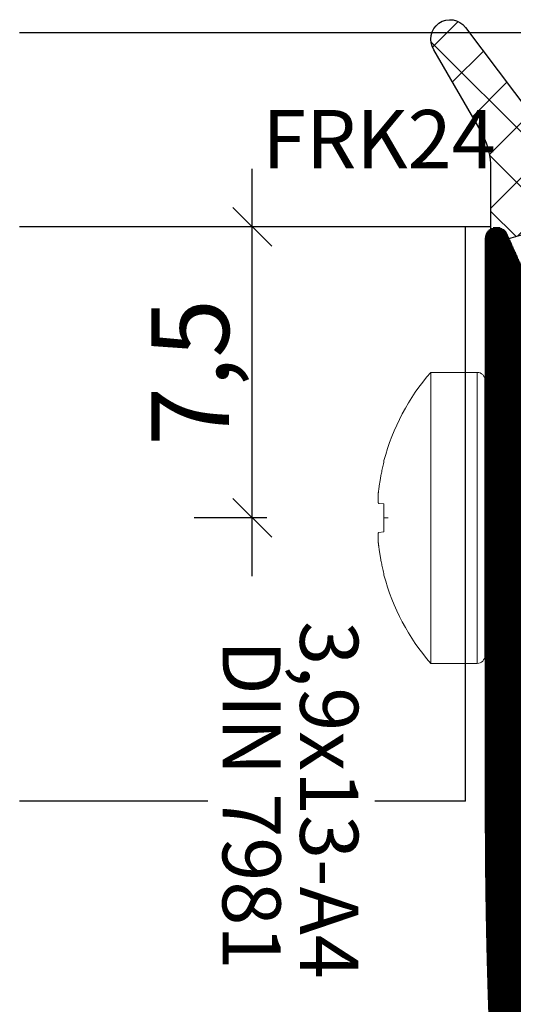
# Model space of a CAD drawing. Units: millimetres. Extents: x 11902 to 20444, y 36194 to 38142.
# Drawn here: x 12910 to 12923, y 36297 to 36322 of the extents above; entities that cross this region are included whole.
import ezdxf

# ---------------------------------------------------------------- set-up
doc = ezdxf.new("R2010")
doc.units = ezdxf.units.MM
doc.linetypes.add('ACAD_ISO10W100', pattern=[18, 12, -3, 0, -3])
for name, color, linetype, lineweight in [('DIM', 12, 'Continuous', 20), ('Hatch gastet', 86, 'Continuous', 9), ('Osevye', 2, 'Continuous', 9), ('Profile-2', 3, 'Continuous', 25), ('Text', 2, 'Continuous', 9)]:
    doc.layers.add(name, color=color, linetype=linetype, lineweight=lineweight)
doc.layers.add('Hatch profile', color=7, linetype='Continuous', lineweight=9, true_color=0xaaa9a9)
doc.styles.add('Arial', font='ARIALI.TTF')
doc.styles.add('SPDS', font='SPDS.shx')
doc.styles.get("Standard").update_dxf_attribs({"font": 'ARIAL.TTF'})
doc.dimstyles.new('SPDS$0', dxfattribs={"dimscale": 100, "dimtxt": 2, "dimasz": 1, "dimexe": 1.5, "dimexo": 0.625, "dimgap": 0.4, "dimtad": 1, "dimdec": 4, "dimzin": 9, "dimtxsty": 'SPDS', "dimblk": 'OBLIQUE', "dimcen": 2.5, "dimdle": 1.5, "dimadec": 0, "dimazin": 0, "dimtfac": 1, "dimtdec": 0, "dimtix": 1, "dimtmove": 1, "dimatfit": 3, "dimfxl": 1, "dimtolj": 1, "dimtzin": 0, "dimarcsym": 0})

# ---------------------------------------------------------------- blocks, each defined once
blk = doc.blocks.new('_Oblique')
at = {"color": 0, "linetype": 'ByBlock', "lineweight": -2}
blk.add_line((-0.5, -0.5), (0.5, 0.5), dxfattribs=at)
blk = doc.blocks.new('*D1192')
at = {"layer": 'Defpoints', "color": 0, "ltscale": 0.2}
for p in [(12916.194, 36316.584), (12917.194, 36316.584), (12917.194, 36309.084)]:
    blk.add_point(p, dxfattribs=at)
at = {"layer": 'DIM', "color": 0, "lineweight": -2, "ltscale": 0.2}
for p, q in [((12916.194, 36307.584), (12916.194, 36318.084)), ((12916.569, 36316.584), (12914.694, 36316.584)), ((12916.569, 36309.084), (12914.694, 36309.084))]:
    blk.add_line(p, q, dxfattribs=at)
for p, rotation in [((12916.194, 36316.584), 90), ((12916.194, 36309.084), 270)]:
    blk.add_blockref('_Oblique', p, dxfattribs=dict(at, rotation=rotation))
at = {"layer": 'DIM', "color": 0, "ltscale": 0.2, "insert": (12914.593, 36312.834), "char_height": 2, "attachment_point": 5, "rotation": 90, "style": 'Arial'}
blk.add_mtext('\\A1;7,5', dxfattribs=at)

msp = doc.modelspace()

# ---------------------------------------------------------------- hatches: boundary and pattern name
at = {"layer": 'Hatch gastet'}
h = msp.add_hatch(dxfattribs=at)
h.set_pattern_fill('NET', color=256, scale=8, angle=135, style=0)
h.set_pattern_definition([(135, (15787.499, 34581.7836), (-0.70710678, -0.70710678), []), (225, (15787.499, 34581.7836), (0.70710678, -0.70710678), [])])
h.paths.add_polyline_path([(12922.344, 36316.534, 0.516073), (12922.743, 36316.25, -0.08392), (12924.715, 36316.584), (12926.674, 36316.584, 0.305615), (12926.813, 36316.677, -0.824158), (12927.294, 36316.584), (12927.294, 36315.184, -0.414214), (12927.144, 36315.034), (12926.844, 36315.034, 0.699893), (12926.619, 36314.416), (12927.801, 36313.493, 0.167343), (12928.263, 36313.334), (12932.526, 36313.334, 0.167343), (12932.988, 36313.493), (12934.17, 36314.416, 0.699893), (12933.944, 36315.034), (12933.644, 36315.034, -0.414214), (12933.494, 36315.184), (12933.494, 36316.584, -0.824158), (12933.976, 36316.677, 0.305615), (12934.115, 36316.584), (12936.744, 36316.584, 0.414214), (12936.994, 36316.834), (12936.994, 36318.368, 0.069927), (12936.936, 36318.781), (12936.574, 36320.047, 0.761986), (12935.61, 36320.026), (12935.44, 36319.11, -0.771176), (12934.863, 36319.046), (12934.556, 36319.845, 0.66837), (12933.632, 36319.845), (12933.326, 36319.046, -0.687281), (12932.766, 36319.046), (12932.459, 36319.845, 0.66837), (12931.535, 36319.845), (12931.229, 36319.046, -0.687281), (12930.668, 36319.046), (12930.362, 36319.845, 0.66837), (12929.438, 36319.845), (12929.131, 36319.046, -0.687281), (12928.571, 36319.046), (12928.264, 36319.845, 0.676104), (12927.336, 36319.835), (12927.047, 36319.03, -0.703084), (12926.482, 36319.03), (12926.193, 36319.835, 0.718238), (12925.246, 36319.791), (12924.978, 36319.093, -0.664207), (12923.8, 36318.929), (12921.694, 36321.725, 0.916239), (12920.849, 36321.197), (12922.094, 36319.04, -0.114782), (12922.344, 36318.216)])
h.paths.add_polyline_path([(12928.694, 36315.234), (12928.694, 36316.084, -0.414214), (12929.194, 36316.584), (12931.594, 36316.584, -0.414214), (12932.094, 36316.084), (12932.094, 36315.234, -0.414214), (12931.594, 36314.734), (12929.194, 36314.734, -0.414214)], flags=16)
at = {"layer": 'Hatch profile'}
h = msp.add_hatch(dxfattribs=at)
h.set_pattern_fill('LINE', color=256, scale=0.2, style=0)
h.set_pattern_definition([(360, (21038.249762, 28551.870413), (6e-18, 0.025), [])])
edge = h.paths.add_edge_path(flags=16)
edge.add_arc((12947.194, 36283.584), 3.65, 136.8788, 219.4141)
edge.add_arc((12944.761, 36281.584), 0.5, 219.4141, 270)
edge.add_line((12944.761, 36281.084), (12945.544, 36281.084))
edge.add_arc((12945.544, 36281.584), 0.5, 270, 360)
edge.add_line((12946.044, 36281.584), (12946.044, 36282.206))
edge.add_arc((12945.744, 36282.206), 0.3, 360, 403.5312)
edge.add_arc((12947.194, 36283.584), 1.7, 203.6269, 223.5312, ccw=False)
edge.add_arc((12945.362, 36282.782), 0.3, 23.6269, 75.8564)
edge.add_arc((12945.509, 36283.364), 0.3, 187.427, 255.8564, ccw=False)
edge.add_arc((12947.194, 36283.584), 2, 172.573, 187.427, ccw=False)
edge.add_arc((12945.509, 36283.803), 0.3, 104.1436, 172.573, ccw=False)
edge.add_arc((12945.362, 36284.385), 0.3, 284.1436, 336.3731)
edge.add_arc((12947.194, 36283.584), 1.7, 113.6269, 156.3731, ccw=False)
edge.add_arc((12946.393, 36285.416), 0.3, 293.6269, 345.8564)
edge.add_arc((12946.975, 36285.269), 0.3, 97.427, 165.8564, ccw=False)
edge.add_arc((12947.194, 36283.584), 2, 82.573, 97.427, ccw=False)
edge.add_arc((12947.414, 36285.269), 0.3, 14.1436, 82.573, ccw=False)
edge.add_arc((12947.996, 36285.416), 0.3, 194.1436, 246.3731)
edge.add_arc((12947.194, 36283.584), 1.7, 23.6269, 66.3731, ccw=False)
edge.add_arc((12949.027, 36284.385), 0.3, 203.6269, 255.8564)
edge.add_arc((12948.88, 36283.803), 0.3, 7.427, 75.8564, ccw=False)
edge.add_arc((12947.194, 36283.584), 2, -7.427, 7.427, ccw=False)
edge.add_arc((12948.88, 36283.364), 0.3, 284.1436, 352.573, ccw=False)
edge.add_arc((12949.027, 36282.782), 0.3, 104.1436, 156.3731)
edge.add_arc((12947.194, 36283.584), 1.7, 316.4688, 336.3731, ccw=False)
edge.add_arc((12948.644, 36282.206), 0.3, 136.4688, 180)
edge.add_line((12948.344, 36282.206), (12948.344, 36281.584))
edge.add_arc((12948.844, 36281.584), 0.5, 180, 270)
edge.add_line((12948.844, 36281.084), (12949.628, 36281.084))
edge.add_arc((12949.628, 36281.584), 0.5, 270, 320.5859)
edge.add_arc((12947.194, 36283.584), 3.65, 320.5859, 403.1212)
edge.add_arc((12950.078, 36286.284), 0.3, 90, 223.1212, ccw=False)
edge.add_line((12950.078, 36286.584), (12969.912, 36286.584))
edge.add_arc((12969.912, 36286.284), 0.3, -5.8846, 90, ccw=False)
edge.add_arc((12822.194, 36301.509), 148.8, 331.97813, 354.11544, ccw=False)
edge.add_arc((12947.194, 36234.984), 7.2, 302.2236, 331.9781, ccw=False)
edge.add_arc((12950.874, 36229.146), 0.3, 158.663, 302.2236, ccw=False)
edge.add_arc((12947.194, 36230.584), 3.65, 338.663, 399.4141)
edge.add_arc((12949.628, 36232.584), 0.5, 39.4141, 90)
edge.add_line((12949.628, 36233.084), (12948.844, 36233.084))
edge.add_arc((12948.844, 36232.584), 0.5, 90, 180)
edge.add_line((12948.344, 36232.584), (12948.344, 36231.961))
edge.add_arc((12948.644, 36231.961), 0.3, 180, 223.5312)
edge.add_arc((12947.194, 36230.584), 1.7, 23.6269, 43.5312, ccw=False)
edge.add_arc((12949.027, 36231.385), 0.3, 203.6269, 255.8564)
edge.add_arc((12948.88, 36230.803), 0.3, 7.427, 75.8564, ccw=False)
edge.add_arc((12947.194, 36230.584), 2, -7.427, 7.427, ccw=False)
edge.add_arc((12948.88, 36230.364), 0.3, 284.1436, 352.573, ccw=False)
edge.add_arc((12949.027, 36229.782), 0.3, 104.1436, 156.3731)
edge.add_arc((12947.194, 36230.584), 1.7, 293.6269, 336.3731, ccw=False)
edge.add_arc((12947.996, 36228.751), 0.3, 113.6269, 165.8564)
edge.add_arc((12947.414, 36228.898), 0.3, 277.427, 345.8564, ccw=False)
edge.add_arc((12947.194, 36230.584), 2, 262.573, 277.427, ccw=False)
edge.add_arc((12946.975, 36228.898), 0.3, 194.1436, 262.573, ccw=False)
edge.add_arc((12946.393, 36228.751), 0.3, 14.1436, 66.3731)
edge.add_arc((12947.194, 36230.584), 1.7, 203.6269, 246.3731, ccw=False)
edge.add_arc((12945.362, 36229.782), 0.3, 23.6269, 75.8564)
edge.add_arc((12945.509, 36230.364), 0.3, 187.427, 255.8564, ccw=False)
edge.add_arc((12947.194, 36230.584), 2, 172.573, 187.427, ccw=False)
edge.add_arc((12945.509, 36230.803), 0.3, 104.1436, 172.573, ccw=False)
edge.add_arc((12945.362, 36231.385), 0.3, 284.1436, 336.3731)
edge.add_arc((12947.194, 36230.584), 1.7, 136.4688, 156.3731, ccw=False)
edge.add_arc((12945.744, 36231.961), 0.3, 316.4688, 360)
edge.add_line((12946.044, 36231.961), (12946.044, 36232.584))
edge.add_arc((12945.544, 36232.584), 0.5, 0, 90)
edge.add_line((12945.544, 36233.084), (12944.761, 36233.084))
edge.add_arc((12944.761, 36232.584), 0.5, 90, 140.5859)
edge.add_arc((12947.194, 36230.584), 3.65, 140.5859, 201.337)
edge.add_arc((12943.515, 36229.146), 0.3, -122.2236, 21.337, ccw=False)
edge.add_arc((12947.194, 36234.984), 7.2, 208.0219, 237.7764, ccw=False)
edge.add_arc((13072.194, 36301.509), 148.8, 185.88456, 208.02187, ccw=False)
edge.add_arc((12924.477, 36286.284), 0.3, 90, 185.8846, ccw=False)
edge.add_line((12924.477, 36286.584), (12944.311, 36286.584))
edge.add_arc((12944.311, 36286.284), 0.3, -43.1212, 90, ccw=False)
edge = h.paths.add_edge_path()
edge.add_line((12924.568, 36312.407), (12922.768, 36316.407))
edge.add_arc((12922.494, 36316.284), 0.3, 24.2277, 180)
edge.add_line((12922.194, 36316.284), (12922.194, 36301.509))
edge.add_arc((13072.194, 36301.509), 150, 180, 208.02187)
edge.add_arc((12947.194, 36234.984), 8.4, 208.0219, 331.9781)
edge.add_arc((12822.194, 36301.509), 150, 331.97813, 360)
edge.add_line((12972.194, 36301.509), (12972.194, 36316.284))
edge.add_arc((12971.894, 36316.284), 0.3, 360, 515.7723)
edge.add_line((12971.621, 36316.407), (12969.821, 36312.407))
edge.add_arc((12970.094, 36312.284), 0.3, 155.7723, 240)
edge.add_line((12969.944, 36312.024), (12970.746, 36311.558))
edge.add_arc((12970.494, 36311.125), 0.5, 0, 59.8143, ccw=False)
edge.add_line((12970.994, 36311.125), (12970.994, 36306.384))
edge.add_arc((12970.694, 36306.384), 0.3, 270, 360, ccw=False)
edge.add_line((12970.694, 36306.084), (12968.494, 36306.084))
edge.add_arc((12968.494, 36305.784), 0.3, 90, 180)
edge.add_line((12968.194, 36305.784), (12968.194, 36302.384))
edge.add_arc((12968.494, 36302.384), 0.3, 180, 270)
edge.add_line((12968.494, 36302.084), (12968.694, 36302.084))
edge.add_arc((12968.694, 36302.384), 0.3, 270, 360)
edge.add_line((12968.994, 36302.384), (12968.994, 36304.584))
edge.add_arc((12969.294, 36304.584), 0.3, 90, 180, ccw=False)
edge.add_line((12969.294, 36304.884), (12970.694, 36304.884))
edge.add_arc((12970.694, 36304.584), 0.3, 0, 90, ccw=False)
edge.add_line((12970.994, 36304.584), (12970.994, 36301.509))
edge.add_arc((12822.194, 36301.509), 148.8, -5.18681, 0, ccw=False)
edge.add_arc((12970.086, 36288.084), 0.3, 270, 354.8132, ccw=False)
edge.add_line((12970.086, 36287.784), (12924.303, 36287.784))
edge.add_arc((12924.303, 36288.084), 0.3, 185.1868, 270, ccw=False)
edge.add_arc((13072.194, 36301.509), 148.8, 180, 185.18681, ccw=False)
edge.add_line((12923.394, 36301.509), (12923.394, 36304.584))
edge.add_arc((12923.694, 36304.584), 0.3, 90, 180, ccw=False)
edge.add_line((12923.694, 36304.884), (12925.094, 36304.884))
edge.add_arc((12925.094, 36304.584), 0.3, 0, 90, ccw=False)
edge.add_line((12925.394, 36304.584), (12925.394, 36302.384))
edge.add_arc((12925.694, 36302.384), 0.3, 180, 270)
edge.add_line((12925.694, 36302.084), (12925.894, 36302.084))
edge.add_arc((12925.894, 36302.384), 0.3, 270, 360)
edge.add_line((12926.194, 36302.384), (12926.194, 36305.784))
edge.add_arc((12925.894, 36305.784), 0.3, 0, 90)
edge.add_line((12925.894, 36306.084), (12923.694, 36306.084))
edge.add_arc((12923.694, 36306.384), 0.3, 180, 270, ccw=False)
edge.add_line((12923.394, 36306.384), (12923.394, 36311.125))
edge.add_arc((12923.894, 36311.125), 0.5, 120.1857, 180, ccw=False)
edge.add_line((12923.643, 36311.558), (12924.444, 36312.024))
edge.add_arc((12924.294, 36312.284), 0.3, 300, 384.2277)

# ---------------------------------------------------------------- linework, layer by layer
for p, q in [((12935.194, 36321.584), (12910.194, 36321.584)), ((12922.344, 36316.584), (12910.194, 36316.584)), ((12921.694, 36316.584), (12910.194, 36316.584)), ((12921.694, 36301.784), (12921.694, 36316.584)), ((12915.05, 36301.784), (12910.194, 36301.784)), ((12921.694, 36301.784), (12919.358, 36301.784))]:
    msp.add_line(p, q)
at = {"layer": 'DIM', "ltscale": 0.2}
for p, q in [((12920.794, 36305.334), (12920.794, 36312.834)), ((12921.694, 36312.834), (12920.794, 36312.834)), ((12921.994, 36312.834), (12921.694, 36312.834)), ((12921.994, 36312.834), (12921.994, 36305.334)), ((12922.194, 36312.634), (12922.194, 36305.534)), ((12919.588, 36309.444), (12919.456, 36309.457)), ((12919.456, 36308.71), (12919.588, 36308.723)), ((12921.694, 36305.334), (12920.794, 36305.334)), ((12921.994, 36305.334), (12921.694, 36305.334))]:
    msp.add_line(p, q, dxfattribs=at)
for centre, radius, start, end in [((12925.117, 36309.084), 5.722, 139.0554, 165.0392), ((12921.994, 36312.634), 0.2, 0, 90), ((12925.117, 36309.084), 5.722, 194.9608, 220.9446), ((12921.994, 36305.534), 0.2, 270, 0)]:
    msp.add_arc(centre, radius, start, end, dxfattribs=at)
for points, start_tangent, end_tangent in [([(12919.456, 36309.831), (12919.468, 36309.918), (12919.483, 36310.015), (12919.501, 36310.121), (12919.524, 36310.24), (12919.553, 36310.371), (12919.588, 36310.516)], (0.130103, 0.991501), (0.249289, 0.968429)), ([(12919.588, 36310.516), (12919.588, 36310.532), (12919.588, 36310.545), (12919.588, 36310.554), (12919.588, 36310.559), (12919.588, 36310.561)], (0.001101, 0.999999), (0.00109, 0.999999)), ([(12919.456, 36309.457), (12919.453, 36309.459), (12919.45, 36309.462), (12919.447, 36309.466), (12919.445, 36309.471), (12919.443, 36309.478), (12919.442, 36309.485), (12919.44, 36309.494), (12919.439, 36309.504), (12919.438, 36309.515), (12919.437, 36309.527), (12919.436, 36309.54), (12919.436, 36309.554), (12919.436, 36309.57), (12919.436, 36309.586), (12919.436, 36309.602), (12919.437, 36309.62), (12919.438, 36309.638), (12919.439, 36309.657), (12919.44, 36309.676), (12919.442, 36309.696), (12919.443, 36309.716), (12919.445, 36309.737), (12919.447, 36309.759), (12919.45, 36309.782), (12919.453, 36309.806), (12919.456, 36309.831)], (-0.995037, 0.099504), (0.130103, 0.991501)), ([(12919.588, 36308.723), (12919.588, 36308.802), (12919.588, 36308.882), (12919.588, 36308.962), (12919.588, 36309.043), (12919.588, 36309.124), (12919.588, 36309.205), (12919.588, 36309.285), (12919.588, 36309.365), (12919.588, 36309.444)], (0.000278, 1), (-0.000278, 1)), ([(12919.456, 36308.336), (12919.453, 36308.361), (12919.45, 36308.385), (12919.447, 36308.408), (12919.445, 36308.43), (12919.443, 36308.451), (12919.442, 36308.472), (12919.44, 36308.491), (12919.439, 36308.511), (12919.438, 36308.529), (12919.437, 36308.547), (12919.436, 36308.565), (12919.436, 36308.582), (12919.436, 36308.598), (12919.436, 36308.613), (12919.436, 36308.627), (12919.437, 36308.64), (12919.438, 36308.652), (12919.439, 36308.663), (12919.44, 36308.673), (12919.442, 36308.682), (12919.443, 36308.69), (12919.445, 36308.696), (12919.447, 36308.702), (12919.45, 36308.706), (12919.453, 36308.709), (12919.456, 36308.71)], (-0.130103, 0.991501), (0.995037, 0.099504)), ([(12919.588, 36307.651), (12919.553, 36307.797), (12919.524, 36307.928), (12919.501, 36308.046), (12919.483, 36308.153), (12919.468, 36308.249), (12919.456, 36308.336)], (-0.249289, 0.968429), (-0.130103, 0.991501)), ([(12919.588, 36307.606), (12919.588, 36307.608), (12919.588, 36307.614), (12919.588, 36307.623), (12919.588, 36307.635), (12919.588, 36307.651)], (-0.00109, 0.999999), (-0.001101, 0.999999))]:
    msp.add_spline(points, degree=3, dxfattribs=dict(at, start_tangent=start_tangent, end_tangent=end_tangent))
at = {"layer": 'Osevye', "linetype": 'ACAD_ISO10W100', "lineweight": 9}
msp.add_line((12934.694, 36309.084), (12917.194, 36309.084), dxfattribs=at)
at = {"layer": 'Profile-2'}
msp.add_lwpolyline([(12924.715, 36316.584, 0.08392), (12922.743, 36316.25, -0.516073), (12922.344, 36316.534), (12922.344, 36318.216, 0.114782), (12922.094, 36319.04), (12920.875, 36321.151, -0.965786), (12921.694, 36321.725), (12923.8, 36318.929, 0.664207)], format="xyb", dxfattribs=at)

# ---------------------------------------------------------------- texts
at = {"layer": 'Text', "color": 1, "lineweight": 9}
msp.add_text('FRK24', height=1.5, dxfattribs=at).set_placement((12916.449, 36318.096))
for s, p in [('3,9x13-A4', (12917.427, 36306.422)), ('DIN 7981', (12915.427, 36305.934))]:
    msp.add_text(s, height=1.5, rotation=270, dxfattribs=at).set_placement(p)

# ---------------------------------------------------------------- dimensions: what is measured, and where the dimension line sits
at = {"layer": 'DIM', "ltscale": 0.2}
dim = msp.add_linear_dim(base=(12916.194, 36316.584), p1=(12917.194, 36309.084), p2=(12917.194, 36316.584), angle=270, text='7,5', dimstyle='SPDS$0', override={"dimscale": 1, "dimdec": 0, "dimtxsty": 'Arial'}, dxfattribs=at)
dim.commit()
dim.dimension.update_dxf_attribs({"geometry": '*D1192', "text_midpoint": (12914.593, 36312.834)})

doc.saveas('drawing.dxf')
